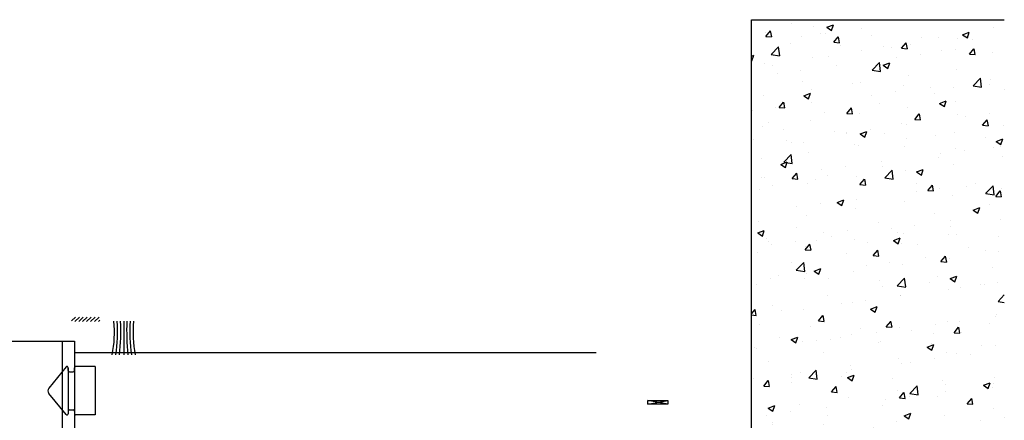
# Model space of a CAD drawing. Units: millimetres. Extents: x -12775 to -667, y -201 to 2309.
# Drawn here: x -12521 to -12283, y 1967 to 2064 of the extents above; entities that cross this region are included whole.
import ezdxf

# ---------------------------------------------------------------- set-up
doc = ezdxf.new("R2010")
doc.units = ezdxf.units.MM
doc.header["$LTSCALE"] = 0.2
for name, color, linetype in [('01', 1, 'Continuous'), ('02', 2, 'Continuous'), ('Felpas', 1, 'Continuous')]:
    doc.layers.add(name, color=color, linetype=linetype)

# ---------------------------------------------------------------- blocks, each defined once
blk = doc.blocks.new('70227 - Tapon parte J VL')
at = {"layer": '02'}
for p, q in [((-2.03, 5.74), (-6.19, 0.63)), ((-1.5, 5.55), (-1.5, -5.55)), ((-1.5, 4.9), (-1.5, 5.55)), ((0, 4.9), (0, 5.55)), ((0, 4.9), (0, -4.9)), ((5, 5.85), (0.3, 5.85)), ((5, 5.85), (5, -5.85)), ((-1.2, 4.6), (-0.3, 4.6)), ((-2.03, -5.74), (-6.19, -0.63)), ((-1.2, -4.6), (-0.3, -4.6)), ((-1.5, -4.9), (-1.5, -5.55)), ((0, -4.9), (0, -5.55)), ((5, -5.85), (0.3, -5.85))]:
    blk.add_line(p, q, dxfattribs=at)
for centre, radius, start, end in [((-1.8, 5.55), 0.3, 0, 140.8816), ((-1.2, 4.9), 0.3, 180, 270), ((-0.3, 4.9), 0.3, 270, 0), ((0.3, 5.55), 0.3, 90, 180), ((-5.41, 0), 1, 140.8816, 219.1184), ((-1.2, -4.9), 0.3, 90, 180), ((-0.3, -4.9), 0.3, 0, 90), ((-1.8, -5.55), 0.3, 219.1184, 0), ((0.3, -5.55), 0.3, 180, 270)]:
    blk.add_arc(centre, radius, start, end, dxfattribs=at)

msp = doc.modelspace()

# ---------------------------------------------------------------- hatches: boundary and pattern name
at = {"layer": '01'}
h = msp.add_hatch(dxfattribs=at)
h.set_pattern_fill('ANSI31', color=256, scale=0.212124, style=0)
h.set_pattern_definition([(225, (-5468.9075, 12096.0897), (0.47623293, -0.47623293), [])])
h.paths.add_polyline_path([(-12508.6, 1992.29), (-12508.6, 1991.18), (-12501.74, 1991.18), (-12501.74, 1992.29)])
at = {"layer": '02'}
h = msp.add_hatch(dxfattribs=at)
h.set_pattern_fill('AR-CONC', color=256, scale=0.09, style=0)
h.set_pattern_definition([(50, (-6481.323, -3206.341), (16.39662, -1.434518), [1.7145, -18.8595]), (355, (-6481.323, -3206.341), (-3.171908, 17.195116), [1.3716, -15.087653]), (100.45144, (-6479.956, -3206.46), (13.224712, 15.760598), [1.4571, -16.028122]), (46.1842, (-6481.323, -3201.77), (24.397114, -3.78381), [2.57175, -28.28925]), (96.63556, (-6479.29, -3202.084), (21.36637, 22.26835), [2.18565, -24.042205]), (351.18415, (-6481.323, -3201.77), (21.36637, 22.26835), [2.0574, -22.631376]), (21, (-6479.037, -3202.912), (13.645295, -9.203868), [1.7145, -18.8595]), (326, (-6479.037, -3202.912), (5.562183, 16.576917), [1.3716, -15.0876]), (71.45144, (-6477.9, -3203.679), (19.207478, 7.37305), [1.4571, -16.028094]), (37.5, (-6481.323, -3206.341), (0.2779743, 7.6099535), [0, -14.90472, 0, -15.3162, 0, -15.14475]), (7.5, (-6481.323, -3206.341), (6.01377, 9.016252), [0, -8.73252, 0, -14.56182, 0, -5.77215]), (327.5, (-6486.4207, -3206.341), (12.2031536, -0.515587), [0, -5.715, 0, -17.8308, 0, -23.6601]), (317.5, (-6488.707, -3206.341), (13.331626, 2.288384), [0, -7.4295, 0, -11.84148, 0, -16.8021])])
edge = h.paths.add_edge_path()
edge.add_line((-12283.17, 2064.19), (-12344.26, 2064.19))
edge.add_line((-12344.26, 2064.19), (-12344.26, 1951.53))
edge.add_line((-12344.26, 1951.53), (-12343.44, 1951.53))
edge.add_line((-12343.44, 1951.53), (-12343.42, 1951.57))
edge.add_line((-12343.42, 1951.57), (-12343.42, 1953.6))
edge.add_line((-12343.42, 1953.6), (-12343.19, 1953.6))
edge.add_line((-12343.19, 1953.6), (-12342.98, 1952.94))
edge.add_spline(control_points=[(-12342.98, 1952.94), (-12342.21, 1952.92), (-12341.48, 1952.9)], knot_values=[36.254553, 36.254553, 36.254553, 37.800781, 37.800781, 37.800781], weights=[1.000852, 1.002296, 1.003621], degree=2, periodic=0)
edge.add_line((-12341.48, 1952.9), (-12341.48, 1953.61))
edge.add_line((-12341.48, 1953.61), (-12337.56, 1953.09))
edge.add_line((-12337.56, 1953.09), (-12319.09, 1953.09))
edge.add_line((-12319.09, 1953.09), (-12316.84, 1952.6))
edge.add_line((-12316.84, 1952.6), (-12316.84, 1952.78))
edge.add_line((-12316.84, 1952.78), (-12314.38, 1952.78))
edge.add_line((-12314.38, 1952.78), (-12312.91, 1952.2))
edge.add_line((-12312.91, 1952.2), (-12312.91, 1947.36))
edge.add_line((-12312.91, 1947.36), (-12314.38, 1946.77))
edge.add_line((-12314.38, 1946.77), (-12316.84, 1946.77))
edge.add_line((-12316.84, 1946.77), (-12316.84, 1946.96))
edge.add_line((-12316.84, 1946.96), (-12319.09, 1946.47))
edge.add_line((-12319.09, 1946.47), (-12337.56, 1946.47))
edge.add_line((-12337.56, 1946.47), (-12341.48, 1945.94))
edge.add_line((-12341.48, 1945.94), (-12341.48, 1946.65))
edge.add_spline(control_points=[(-12341.48, 1946.65), (-12342.21, 1946.64), (-12342.98, 1946.62)], knot_values=[36.254553, 36.254553, 36.254553, 37.800781, 37.800781, 37.800781], weights=[1.003621, 1.002296, 1.000852], degree=2, periodic=0)
edge.add_line((-12342.98, 1946.62), (-12343.19, 1945.96))
edge.add_line((-12343.19, 1945.96), (-12343.42, 1945.96))
edge.add_line((-12343.42, 1945.96), (-12343.42, 1947.72))
edge.add_line((-12343.42, 1947.72), (-12343.64, 1947.18))
edge.add_line((-12343.64, 1947.18), (-12343.79, 1948.03))
edge.add_line((-12343.79, 1948.03), (-12344.26, 1948.03))
edge.add_line((-12344.26, 1948.03), (-12344.26, 1926.79))
edge.add_arc((-12343.96, 1926.79), 0.3, 90, 180, ccw=False)
edge.add_line((-12343.96, 1927.09), (-12343.36, 1927.09))
edge.add_arc((-12343.36, 1926.79), 0.3, 0, 90, ccw=False)
edge.add_line((-12343.06, 1926.79), (-12343.06, 1914.96))
edge.add_arc((-12342.76, 1914.96), 0.3, 180, 270)
edge.add_line((-12342.76, 1914.66), (-12332.66, 1914.66))
edge.add_arc((-12332.66, 1914.96), 0.3, 270, 360)
edge.add_line((-12332.36, 1914.96), (-12332.36, 1926.79))
edge.add_arc((-12332.06, 1926.79), 0.3, 90, 180, ccw=False)
edge.add_line((-12332.06, 1927.09), (-12331.46, 1927.09))
edge.add_arc((-12331.46, 1926.79), 0.3, 0, 90, ccw=False)
edge.add_line((-12331.16, 1926.79), (-12331.16, 1914.96))
edge.add_arc((-12330.86, 1914.96), 0.3, 180, 270)
edge.add_line((-12330.86, 1914.66), (-12329.16, 1914.66))
edge.add_arc((-12329.16, 1914.16), 0.5, 0, 90, ccw=False)
edge.add_line((-12328.66, 1914.16), (-12328.66, 1869.42))
edge.add_line((-12328.66, 1869.42), (-12283.17, 1869.42))
edge.add_line((-12283.17, 1869.42), (-12283.17, 2064.19))

# ---------------------------------------------------------------- linework, layer by layer
at = {"layer": '01'}
for p, q in [((-12496, 1991.27), (-12496, 1983.18)), ((-12381.8, 1983.66), (-12507.89, 1983.66)), ((-12364.46, 1971.25), (-12369.36, 1972.15)), ((-12369.36, 1971.25), (-12364.46, 1972.15))]:
    msp.add_line(p, q, dxfattribs=at)
msp.add_lwpolyline([(-12369.36, 1971.25), (-12369.36, 1972.15), (-12364.46, 1972.15), (-12364.46, 1971.25)], close=True, dxfattribs=at)
at = {"layer": '02'}
for p, q in [((-12344.26, 1885.36), (-12344.26, 2064.19)), ((-12344.26, 2064.19), (-12283.17, 2064.19)), ((-12510.81, 1962.49), (-12510.81, 1986.47))]:
    msp.add_line(p, q, dxfattribs=at)
msp.add_lwpolyline([(-12507.91, 1962.49), (-12531.01, 1962.49), (-12531.01, 1986.47), (-12507.91, 1986.47)], close=True, dxfattribs=at)
at = {"layer": 'Felpas', "linetype": 'Continuous'}
for centre, radius, start, end in [((-12525.76, 1988.59), 27.52, 348.6824, 5.5871), ((-12535.39, 1988.67), 37.92, 351.6871, 3.9292), ((-12552.69, 1989.12), 55.99, 353.9125, 2.1939), ((-12439.3, 1989.12), 55.99, 177.8061, 186.0875), ((-12456.6, 1988.67), 37.92, 176.0708, 188.3129), ((-12466.23, 1988.59), 27.52, 174.4129, 191.3176)]:
    msp.add_arc(centre, radius, start, end, dxfattribs=at)

# ---------------------------------------------------------------- block references
at = {"layer": '02', "xscale": 1.000015172178561, "yscale": 1.000015172178561, "zscale": 1.000015172178561}
msp.add_blockref('70227 - Tapon parte J VL', (-12507.91, 1974.48), dxfattribs=at)

doc.saveas('drawing.dxf')
